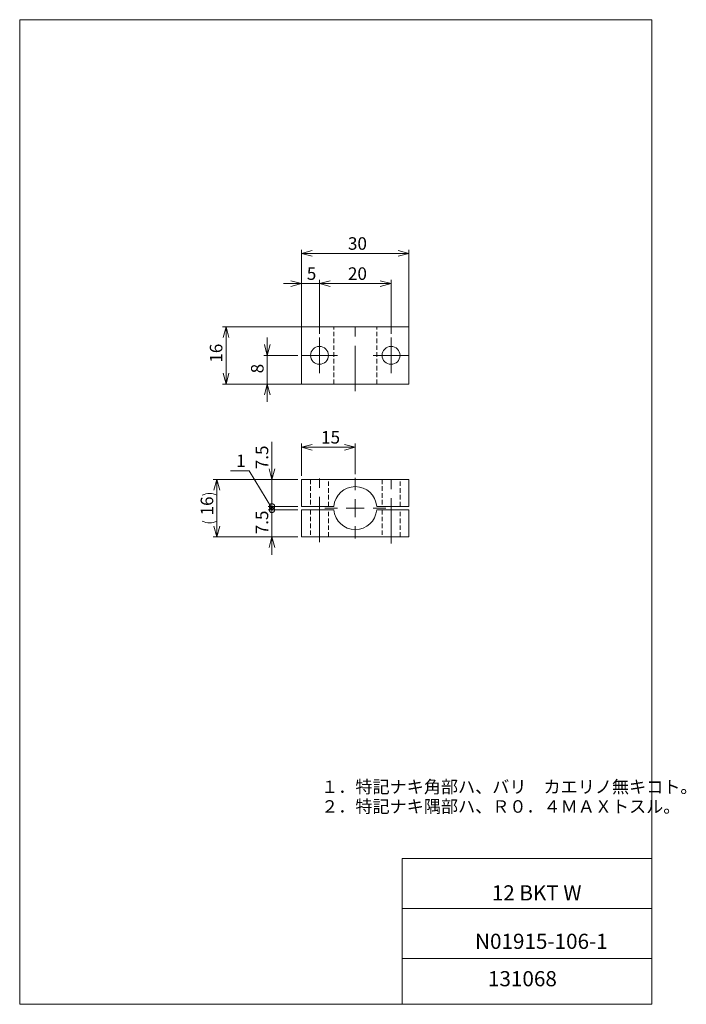
# Model space of a CAD drawing. Units: millimetres. Extents: x 20 to 206, y 10 to 285.
import ezdxf

# ---------------------------------------------------------------- set-up
doc = ezdxf.new("R2010")
doc.units = ezdxf.units.MM
doc.linetypes.add('CENTERX2', pattern=[20.32, 12.7, -2.54, 2.54, -2.54])
doc.linetypes.add('HIDDEN', pattern=[1.905, 1.27, -0.635])
doc.layers.add('SLD-0', color=179, linetype='Continuous', lineweight=0)
doc.styles.add('SLDTEXTSTYLE0', font='TXT', dxfattribs={"width": 0.7, "bigfont": 'bigfont'})
doc.styles.add('SLDTEXTSTYLE1', font='TXT', dxfattribs={"width": 0.552632, "bigfont": 'bigfont'})
doc.styles.add('SLDTEXTSTYLE2', font='TXT', dxfattribs={"width": 0.434, "bigfont": 'bigfont'})
doc.dimstyles.new('SLDDIMSTYLE0', dxfattribs={"dimtxt": 3.5, "dimasz": 3, "dimexe": 0, "dimexo": 0.0625, "dimgap": 0.875, "dimtad": 3, "dimdec": 1, "dimzin": 12, "dimdsep": 46, "dimtxsty": 'SLDTEXTSTYLE1', "dimblk1": 'NONE', "dimblk2": 'NONE', "dimsah": 1, "dimcen": 0.09, "dimadec": 0, "dimazin": 0, "dimtfac": 1, "dimtofl": 0, "dimtmove": 0, "dimatfit": 3, "dimldrblk": 'NONE', "dimfxl": 1, "dimtolj": 1, "dimtzin": 12, "dimarcsym": 0})
doc.dimstyles.new('SLDDIMSTYLE1', dxfattribs={"dimtxt": 3.5, "dimasz": 3, "dimexe": 0, "dimexo": 0.0625, "dimgap": 0.875, "dimtad": 3, "dimdec": 0, "dimzin": 12, "dimdsep": 46, "dimtxsty": 'SLDTEXTSTYLE1', "dimblk1": 'NONE', "dimblk2": 'NONE', "dimsah": 1, "dimcen": 0.09, "dimadec": 0, "dimazin": 0, "dimtfac": 1, "dimtofl": 0, "dimtmove": 0, "dimatfit": 3, "dimldrblk": 'NONE', "dimfxl": 1, "dimtolj": 1, "dimtzin": 12, "dimarcsym": 0})

# ---------------------------------------------------------------- blocks, each defined once
blk = doc.blocks.new('*D5')
at = {"layer": 'SLD-0', "color": 7}
for p, q in [((90.68, 156.58), (90.68, 167.13)), ((90.68, 156.58), (89.88, 159.58)), ((91.48, 159.58), (90.68, 156.58)), ((90.68, 156.58), (90.68, 159.58)), ((97.95, 156.58), (89.68, 156.58)), ((90.68, 156.58), (90.68, 149.08)), ((97.95, 149.08), (89.68, 149.08)), ((90.68, 149.08), (90.68, 144.08)), ((90.68, 147.58), (90.68, 146.08))]:
    blk.add_line(p, q, dxfattribs=at)
for start, end in [(90, 270), (270, 90)]:
    blk.add_arc((90.68, 149.08), 0.75, start, end, dxfattribs=at)
at = {"layer": 'SLD-0', "color": 7, "insert": (86.15, 159.44, 0.1), "char_height": 3.5, "attachment_point": 1, "rotation": 90, "style": 'SLDTEXTSTYLE0'}
blk.add_mtext('7.5', dxfattribs=at)
blk = doc.blocks.new('_None')
blk = doc.blocks.new('*D7')
at = {"layer": 'SLD-0'}
for p, q in [((84.33, 159.01), (79.12, 159.01)), ((90.68, 148.58), (84.33, 159.01)), ((90.68, 149.08), (90.68, 154.08)), ((90.68, 150.58), (90.68, 152.08)), ((97.95, 149.08), (89.68, 149.08)), ((90.68, 148.08), (90.68, 149.08)), ((97.95, 148.08), (89.68, 148.08)), ((90.68, 148.08), (90.68, 143.08)), ((90.68, 146.58), (90.68, 145.08))]:
    blk.add_line(p, q, dxfattribs=at)
for centre, start, end in [((90.68, 149.08), 90, 270), ((90.68, 148.08), 90, 270), ((90.68, 149.08), 270, 90), ((90.68, 148.08), 270, 90)]:
    blk.add_arc(centre, 0.75, start, end, dxfattribs=at)
at = {"layer": 'SLD-0', "insert": (80.7, 163.54, 0.1), "char_height": 3.5, "attachment_point": 1, "style": 'SLDTEXTSTYLE0'}
blk.add_mtext('1', dxfattribs=at)
blk = doc.blocks.new('*D8')
at = {"layer": 'SLD-0'}
for p, q in [((90.68, 148.08), (90.68, 153.08)), ((90.68, 149.58), (90.68, 151.08)), ((97.95, 148.08), (89.68, 148.08)), ((90.68, 140.58), (90.68, 148.08)), ((97.95, 140.58), (89.68, 140.58)), ((89.88, 137.58), (90.68, 140.58)), ((90.68, 140.58), (90.68, 135.58)), ((90.68, 140.58), (91.48, 137.58)), ((90.68, 140.58), (90.68, 137.58))]:
    blk.add_line(p, q, dxfattribs=at)
for start, end in [(90, 270), (270, 90)]:
    blk.add_arc((90.68, 148.08), 0.75, start, end, dxfattribs=at)
at = {"layer": 'SLD-0', "insert": (86.15, 141.27, 0.1), "char_height": 3.5, "attachment_point": 1, "rotation": 90, "style": 'SLDTEXTSTYLE0'}
blk.add_mtext('7.5', dxfattribs=at)
blk = doc.blocks.new('*D9')
at = {"layer": 'SLD-0'}
for p, q in [((98.95, 157.58), (98.95, 166.59)), ((98.95, 165.59), (101.95, 166.39)), ((98.95, 165.59), (113.95, 165.59)), ((101.95, 164.78), (98.95, 165.59)), ((98.95, 165.59), (101.95, 165.59)), ((110.95, 166.39), (113.95, 165.59)), ((113.95, 165.59), (110.95, 164.78)), ((113.95, 165.59), (110.95, 165.59)), ((113.95, 158.08), (113.95, 166.59))]:
    blk.add_line(p, q, dxfattribs=at)
at = {"layer": 'SLD-0', "insert": (104.41, 170.11, 0.1), "char_height": 3.5, "attachment_point": 1, "style": 'SLDTEXTSTYLE0'}
blk.add_mtext('15', dxfattribs=at)
blk = doc.blocks.new('*D10')
at = {"layer": 'SLD-0', "color": 7}
for p, q in [((97.95, 156.58), (74.32, 156.58)), ((74.51, 153.58), (75.32, 156.58)), ((75.32, 156.58), (75.32, 140.58)), ((75.32, 156.58), (76.12, 153.58)), ((75.32, 156.58), (75.32, 153.58)), ((75.32, 140.58), (74.51, 143.58)), ((76.12, 143.58), (75.32, 140.58)), ((75.32, 140.58), (75.32, 143.58)), ((97.95, 140.58), (74.32, 140.58))]:
    blk.add_line(p, q, dxfattribs=at)
for centre, start, end in [((73.28, 148.13), 63.4349, 116.5651), ((73.28, 149.03), 243.4349, 296.5651)]:
    blk.add_arc(centre, 4.55, start, end, dxfattribs=at)
at = {"layer": 'SLD-0', "color": 7, "insert": (70.79, 146.54, 0.1), "char_height": 3.5, "attachment_point": 1, "rotation": 90, "style": 'SLDTEXTSTYLE0'}
blk.add_mtext('16', dxfattribs=at)
blk = doc.blocks.new('*D11')
at = {"layer": 'SLD-0', "color": 7}
for p, q in [((127.95, 199.25), (76.88, 199.25)), ((77.08, 196.25), (77.88, 199.25)), ((77.88, 199.25), (77.88, 183.25)), ((77.88, 199.25), (78.69, 196.25)), ((77.88, 199.25), (77.88, 196.25)), ((77.88, 183.25), (77.08, 186.25)), ((78.69, 186.25), (77.88, 183.25)), ((77.88, 183.25), (77.88, 186.25)), ((127.95, 183.25), (76.88, 183.25))]:
    blk.add_line(p, q, dxfattribs=at)
at = {"layer": 'SLD-0', "color": 7, "insert": (73.35, 189.21, 0.1), "char_height": 3.5, "attachment_point": 1, "rotation": 90, "style": 'SLDTEXTSTYLE0'}
blk.add_mtext('16', dxfattribs=at)
blk = doc.blocks.new('*D12')
at = {"layer": 'SLD-0', "color": 7}
for p, q in [((98.95, 192.25), (98.95, 220.72)), ((98.95, 219.72), (101.95, 220.52)), ((125.95, 220.52), (128.95, 219.72)), ((128.95, 192.25), (128.95, 220.72)), ((128.95, 219.72), (98.95, 219.72)), ((101.95, 218.91), (98.95, 219.72)), ((98.95, 219.72), (101.95, 219.72)), ((128.95, 219.72), (125.95, 218.91)), ((128.95, 219.72), (125.95, 219.72))]:
    blk.add_line(p, q, dxfattribs=at)
at = {"layer": 'SLD-0', "color": 7, "insert": (111.91, 224.24, 0.1), "char_height": 3.5, "attachment_point": 1, "style": 'SLDTEXTSTYLE0'}
blk.add_mtext('30', dxfattribs=at)
blk = doc.blocks.new('*D13')
at = {"layer": 'SLD-0'}
for p, q in [((89.38, 191.25), (89.38, 196.25)), ((89.38, 191.25), (88.58, 194.25)), ((90.18, 194.25), (89.38, 191.25)), ((89.38, 191.25), (89.38, 194.25)), ((97.95, 191.25), (88.38, 191.25)), ((89.38, 183.25), (89.38, 191.25)), ((97.95, 183.25), (88.38, 183.25)), ((88.58, 180.25), (89.38, 183.25)), ((89.38, 183.25), (89.38, 178.25)), ((89.38, 183.25), (90.18, 180.25)), ((89.38, 183.25), (89.38, 180.25))]:
    blk.add_line(p, q, dxfattribs=at)
at = {"layer": 'SLD-0', "insert": (84.85, 186.23, 0.1), "char_height": 3.5, "attachment_point": 1, "rotation": 90, "style": 'SLDTEXTSTYLE0'}
blk.add_mtext('8', dxfattribs=at)
blk = doc.blocks.new('*D14')
at = {"layer": 'SLD-0'}
for p, q in [((95.95, 212.1), (98.95, 211.3)), ((98.95, 200.25), (98.95, 212.3)), ((103.95, 197.25), (103.95, 212.3)), ((103.95, 211.3), (106.95, 212.1)), ((98.95, 211.3), (93.95, 211.3)), ((98.95, 211.3), (95.95, 210.5)), ((98.95, 211.3), (95.95, 211.3)), ((98.95, 211.3), (103.95, 211.3)), ((103.95, 211.3), (108.95, 211.3)), ((106.95, 210.5), (103.95, 211.3)), ((103.95, 211.3), (106.95, 211.3))]:
    blk.add_line(p, q, dxfattribs=at)
at = {"layer": 'SLD-0', "insert": (100.43, 215.83, 0.1), "char_height": 3.5, "attachment_point": 1, "style": 'SLDTEXTSTYLE0'}
blk.add_mtext('5', dxfattribs=at)
blk = doc.blocks.new('*D15')
at = {"layer": 'SLD-0'}
for p, q in [((103.95, 197.25), (103.95, 212.3)), ((103.95, 211.3), (106.95, 212.1)), ((120.95, 212.1), (123.95, 211.3)), ((123.95, 197.25), (123.95, 212.3)), ((103.95, 211.3), (123.95, 211.3)), ((106.95, 210.5), (103.95, 211.3)), ((103.95, 211.3), (106.95, 211.3)), ((123.95, 211.3), (120.95, 210.5)), ((123.95, 211.3), (120.95, 211.3))]:
    blk.add_line(p, q, dxfattribs=at)
at = {"layer": 'SLD-0', "insert": (111.91, 215.83, 0.1), "char_height": 3.5, "attachment_point": 1, "style": 'SLDTEXTSTYLE0'}
blk.add_mtext('20', dxfattribs=at)
blk = doc.blocks.new('注記')
at = {"color": 7, "linetype": 'Continuous', "lineweight": 0, "char_height": 3.5, "attachment_point": 1, "style": 'SLDTEXTSTYLE0'}
for s, insert in [('１．特記ナキ角部ハ、バリ\u3000カエリノ無キコト。', (0.26, 9.07)), ('２．特記ナキ隅部ハ、Ｒ０．４ＭＡＸトスル。', (0.26, 3.58))]:
    blk.add_mtext(s, dxfattribs=dict(at, insert=insert))
blk = doc.blocks.new('SW_CENTERMARK0')
at = {"layer": 'SLD-0', "color": 179, "linetype": 'Continuous'}
for p, q in [((113.95, 153.58), (113.95, 157.08)), ((108.95, 148.58), (105.45, 148.58)), ((113.95, 148.58), (111.45, 148.58)), ((113.95, 148.58), (113.95, 151.08)), ((113.95, 148.58), (113.95, 146.08)), ((113.95, 148.58), (116.45, 148.58)), ((118.95, 148.58), (122.45, 148.58)), ((113.95, 143.58), (113.95, 140.08))]:
    blk.add_line(p, q, dxfattribs=at)
blk = doc.blocks.new('SW_CENTERMARK1')
at = {"layer": 'SLD-0', "color": 179, "linetype": 'Continuous'}
for p, q in [((123.95, 193.75), (123.95, 196.25)), ((123.95, 191.25), (123.95, 193.75)), ((121.45, 191.25), (118.95, 191.25)), ((123.95, 191.25), (121.45, 191.25)), ((123.95, 191.25), (123.95, 188.75)), ((123.95, 191.25), (126.45, 191.25)), ((126.45, 191.25), (128.95, 191.25)), ((123.95, 188.75), (123.95, 186.25))]:
    blk.add_line(p, q, dxfattribs=at)
blk = doc.blocks.new('SW_CENTERMARK2')
at = {"layer": 'SLD-0', "color": 179, "linetype": 'Continuous'}
for p, q in [((103.95, 193.75), (103.95, 196.25)), ((103.95, 191.25), (103.95, 193.75)), ((101.45, 191.25), (98.95, 191.25)), ((103.95, 191.25), (101.45, 191.25)), ((103.95, 191.25), (103.95, 188.75)), ((103.95, 191.25), (106.45, 191.25)), ((106.45, 191.25), (108.95, 191.25)), ((103.95, 188.75), (103.95, 186.25))]:
    blk.add_line(p, q, dxfattribs=at)

msp = doc.modelspace()

# ---------------------------------------------------------------- linework, layer by layer
at = {"layer": 'SLD-0', "color": 179, "linetype": 'Continuous'}
for p, q in [((20.26, 285), (196.76, 285)), ((20.26, 285), (20.26, 10)), ((65.76, 285), (196.76, 285)), ((196.76, 285), (196.76, 10)), ((196.76, 285), (196.76, 264.25)), ((128.95, 199.25), (98.95, 199.25)), ((98.95, 183.25), (98.95, 199.25)), ((128.95, 183.25), (128.95, 199.25)), ((128.95, 183.25), (98.95, 183.25)), ((128.95, 156.58), (98.95, 156.58)), ((98.95, 156.58), (98.95, 149.08)), ((128.95, 149.08), (128.95, 156.58)), ((98.95, 149.08), (107.97, 149.08)), ((119.93, 149.08), (128.95, 149.08)), ((98.95, 148.08), (98.95, 140.58)), ((107.97, 148.08), (98.95, 148.08)), ((128.95, 148.08), (119.93, 148.08)), ((128.95, 140.58), (128.95, 148.08)), ((98.95, 140.58), (128.95, 140.58)), ((127.01, 50.75), (196.76, 50.75)), ((127.01, 50.75), (127.01, 10)), ((127.01, 36.75), (196.76, 36.75)), ((127.01, 22.75), (196.76, 22.75)), ((20.26, 10), (196.76, 10))]:
    msp.add_line(p, q, dxfattribs=at)
at = {"layer": 'SLD-0', "color": 179, "linetype": 'CENTERX2'}
for p, q in [((113.95, 181.25), (113.95, 201.25)), ((103.95, 139.05), (103.95, 158.58)), ((123.95, 138.68), (123.95, 158.58))]:
    msp.add_line(p, q, dxfattribs=at)
at = {"layer": 'SLD-0', "color": 179, "linetype": 'HIDDEN'}
for p, q in [((107.97, 183.25), (107.97, 199.25)), ((119.93, 183.25), (119.93, 199.25)), ((101.45, 156.58), (101.45, 149.08)), ((106.45, 149.08), (106.45, 156.58)), ((121.45, 156.58), (121.45, 149.08)), ((126.45, 149.08), (126.45, 156.58)), ((101.45, 148.08), (101.45, 140.58)), ((106.45, 140.58), (106.45, 148.08)), ((121.45, 148.08), (121.45, 140.58)), ((126.45, 140.58), (126.45, 148.08))]:
    msp.add_line(p, q, dxfattribs=at)
at = {"layer": 'SLD-0', "color": 179, "linetype": 'Continuous'}
for centre in [(103.95, 191.25), (123.95, 191.25)]:
    msp.add_circle(centre, 2.5, dxfattribs=at)
for start, end in [(4.7802, 175.2198), (184.7802, 355.2198)]:
    msp.add_arc((113.95, 148.58), 6, start, end, dxfattribs=at)

# ---------------------------------------------------------------- block references
at = {"color": 7, "linetype": 'Continuous', "lineweight": 0}
for name, p in [('SW_CENTERMARK2', (0, 0)), ('SW_CENTERMARK1', (0, 0)), ('SW_CENTERMARK0', (0, 0)), ('注記', (104.19, 63.42))]:
    msp.add_blockref(name, p, dxfattribs=at)

# ---------------------------------------------------------------- texts
at = {"layer": 'SLD-0', "color": 7, "attachment_point": 1}
for s, insert, char_height, style in [('12 BKT W', (152.07, 43.24), 4.233, 'SLDTEXTSTYLE2'), ('N01915-106-1', (147.4, 29.71), 4.2333, 'SLDTEXTSTYLE1'), ('131068', (151.01, 19.27), 4.233, 'SLDTEXTSTYLE1')]:
    msp.add_mtext(s, dxfattribs=dict(at, insert=insert, char_height=char_height, style=style))

# ---------------------------------------------------------------- dimensions: what is measured, and where the dimension line sits
at = {"layer": 'SLD-0', "color": 7}
dim = msp.add_linear_dim(base=(128.95, 219.72), p1=(98.95, 191.25), p2=(128.95, 191.25), dimstyle='SLDDIMSTYLE1', override={"dimtxt": 3.5, "dimasz": 3, "dimexe": 1, "dimexo": 1, "dimgap": 1.524, "dimtad": 3, "dimtih": 0, "dimtoh": 0, "dimzin": 12, "dimtzin": 12}, dxfattribs=at)
dim.commit()
dim.dimension.update_dxf_attribs({"geometry": '*D12', "text_midpoint": (113.95, 219.72), "dimtype": 160})
at = {"layer": 'SLD-0'}
for base, p1, p2, picture, middle in [((98.95, 211.3), (103.95, 196.25), (98.95, 199.25), '*D14', (101.45, 211.3)), ((103.95, 211.3), (123.95, 196.25), (103.95, 196.25), '*D15', (113.95, 211.3)), ((98.95, 165.59), (113.95, 157.08), (98.95, 156.58), '*D9', (106.45, 165.59))]:
    dim = msp.add_linear_dim(base=base, p1=p1, p2=p2, dimstyle='SLDDIMSTYLE1', override={"dimtxt": 3.5, "dimasz": 3, "dimexe": 1, "dimexo": 1, "dimgap": 1.524, "dimtad": 3, "dimtih": 0, "dimtoh": 0, "dimzin": 12, "dimtzin": 12}, dxfattribs=at)
    dim.commit()
    dim.dimension.update_dxf_attribs({"geometry": picture, "text_midpoint": middle, "dimtype": 160})
at = {"layer": 'SLD-0', "color": 7}
for base, p1, p2, dimstyle, picture, middle in [((77.88, 199.25), (128.95, 183.25), (128.95, 199.25), 'SLDDIMSTYLE1', '*D11', (77.88, 191.25)), ((90.68, 156.58), (98.95, 149.08), (98.95, 156.58), 'SLDDIMSTYLE0', '*D5', (90.68, 162.49))]:
    dim = msp.add_linear_dim(base=base, p1=p1, p2=p2, angle=90, dimstyle=dimstyle, override={"dimtxt": 3.5, "dimasz": 3, "dimexe": 1, "dimexo": 1, "dimgap": 1.524, "dimtad": 3, "dimtih": 0, "dimtoh": 0, "dimzin": 12, "dimtzin": 12}, dxfattribs=at)
    dim.commit()
    dim.dimension.update_dxf_attribs({"geometry": picture, "text_midpoint": middle, "dimtype": 160})
at = {"layer": 'SLD-0'}
for base, p1, p2, dimstyle, picture, middle in [((89.38, 183.25), (98.95, 191.25), (98.95, 183.25), 'SLDDIMSTYLE1', '*D13', (89.38, 187.25)), ((90.68, 148.08), (98.95, 149.08), (98.95, 148.08), 'SLDDIMSTYLE1', '*D7', (90.68, 148.58)), ((90.68, 140.58), (98.95, 148.08), (98.95, 140.58), 'SLDDIMSTYLE0', '*D8', (90.68, 144.33))]:
    dim = msp.add_linear_dim(base=base, p1=p1, p2=p2, angle=90, dimstyle=dimstyle, override={"dimtxt": 3.5, "dimasz": 3, "dimexe": 1, "dimexo": 1, "dimgap": 1.524, "dimtad": 3, "dimtih": 0, "dimtoh": 0, "dimzin": 12, "dimtzin": 12}, dxfattribs=at)
    dim.commit()
    dim.dimension.update_dxf_attribs({"geometry": picture, "text_midpoint": middle, "dimtype": 160})
at = {"layer": 'SLD-0', "color": 7}
dim = msp.add_linear_dim(base=(75.32, 156.58), p1=(98.95, 140.58), p2=(98.95, 156.58), angle=90, text='(<>)', dimstyle='SLDDIMSTYLE1', override={"dimtxt": 3.5, "dimasz": 3, "dimexe": 1, "dimexo": 1, "dimgap": 1.524, "dimtad": 3, "dimtih": 0, "dimtoh": 0, "dimzin": 12, "dimtzin": 12}, dxfattribs=at)
dim.commit()
dim.dimension.update_dxf_attribs({"geometry": '*D10', "text_midpoint": (75.32, 148.58), "dimtype": 160})

doc.saveas('drawing.dxf')
